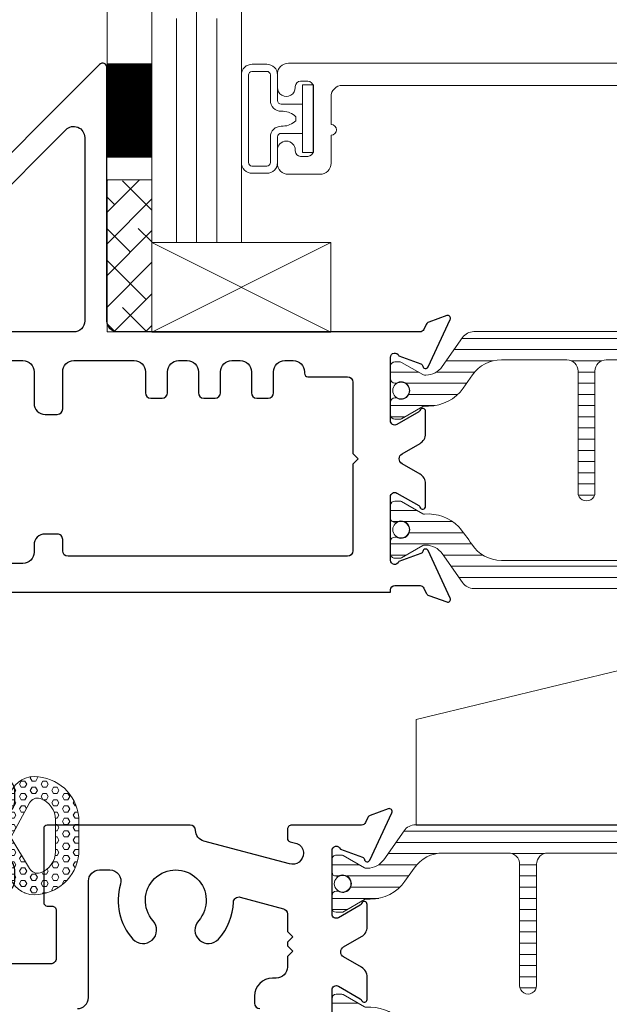
# Model space of a CAD drawing. Extents: x -16 to 123, y -25 to 56.
# Drawn here: x 29 to 31, y 10 to 13 of the extents above; entities that cross this region are included whole.
import ezdxf

# ---------------------------------------------------------------- set-up
doc = ezdxf.new("R2010")
doc.units = 0
doc.header["$LTSCALE"] = 0.01
doc.header["$MEASUREMENT"] = 0
doc.layers.get('0').update_dxf_attribs({"linetype": 'CONTINUOUS', "lineweight": 20})
for name, color, linetype, lineweight in [('Const Lines', 102, 'CONTINUOUS', 5), ('Ext', 7, 'CONTINUOUS', 30), ('Ext-1', 7, 'CONTINUOUS', 20), ('Glass', 1, 'CONTINUOUS', 5), ('Riding block', 4, 'CONTINUOUS', 9), ('Setting Blocks', 80, 'CONTINUOUS', 5), ('SPACER', 151, 'CONTINUOUS', 5), ('TBAR', 5, 'CONTINUOUS', 15), ('WSTP', 1, 'CONTINUOUS', 9)]:
    doc.layers.add(name, color=color, linetype=linetype, lineweight=lineweight)

# ---------------------------------------------------------------- blocks, each defined once
blk = doc.blocks.new('Riding Block')
at = {"layer": 'Riding block'}
for p, q in [((1.342999999999996, 0.6199999999999974), (0, 0.2950000000000017)), ((1.809999999999999, 0.6199999999999974), (1.342999999999996, 0.6199999999999974)), ((1.809999999999999, 0.6199999999999974), (1.809999999999999, 0.186000000000007)), ((0, 0.2950000000000017), (0, 0)), ((1.489999999999998, 0.1860000000000142), (1.489999999999998, 0)), ((1.809999999999999, 0.1859999999999999), (1.489999999999998, 0.186000000000007)), ((1.489999999999998, 0), (0, 0))]:
    blk.add_line(p, q, dxfattribs=at)
blk = doc.blocks.new('25 X 50 Setblock')
at = {"layer": 'Setting Blocks'}
for p, q in [((0, -0.25), (-0.5, 0)), ((-0.5, -0.25), (0, 0))]:
    blk.add_line(p, q, dxfattribs=at)
blk.add_lwpolyline([(-0.5, -0.25), (0, -0.25), (0, 0), (-0.5, 0)], close=True, dxfattribs=at)
blk = doc.blocks.new('Insulbar3')
at = {"layer": 'TBAR', "lineweight": 0}
h = blk.add_hatch(dxfattribs=at)
h.set_pattern_fill('LINE', color=8, scale=0.25, style=0)
h.set_pattern_definition([(0, (-6.340109387910408, -6.806996060358934), (0, 0.03125), [])])
edge = h.paths.add_edge_path()
edge.add_arc((-1.283341854339623, 0.0009749759448602902), 0.00786519873393975, 239.9999831868348, 270.0170704691913, ccw=False)
edge.add_line((-1.287274455705383, -0.005836484810542331), (-1.346698628390654, 0.02847210053600335))
edge.add_arc((-1.350635628390654, 0.02165304023785897), 0.007873979448139685, 59.99991365860898, 90.00000000000644)
edge.add_line((-1.350635628390655, 0.02952701968599847), (-1.366138762738653, 0.02952701968600024))
edge.add_arc((-1.366139203675955, 0.01771646063146726), 0.011810559062764, 89.99786091019962, 179.9998090140618)
edge.add_line((-1.377949762738653, 0.0177164999999988), (-1.377949940944998, -0.0177164999999988))
edge.add_arc((-1.36613876603886, -0.01771632509271903), 0.01181117490743332, 180.0008484718088, 269.9997016805626)
edge.add_line((-1.36613882753559, -0.02952749999999149), (-1.361406469185615, -0.02952759512111847))
edge.add_arc((-1.348422267030731, -0.05019691567055862), 0.02440922607487608, -122.13651154587927, 122.1365115458793, ccw=False)
edge.add_line((-1.361406469185615, -0.07086623621999877), (-1.366138814960999, -0.07086623621999877))
edge.add_arc((-1.366138814960999, -0.08267736220400135), 0.01181112598400258, 90, 179.9999618032076)
edge.add_line((-1.377949940944998, -0.08267735432999856), (-1.377949814960998, -0.1181103543299962))
edge.add_arc((-1.366138646980614, -0.118110312334732), 0.01181116798045872, 180.0002037183282, 269.9991851299486)
edge.add_line((-1.366138814960999, -0.1299214803139961), (-1.350635659586635, -0.1299214960619697))
edge.add_arc((-1.350635651588434, -0.1220476380901161), 0.007873857971857643, 269.9999417994172, 293.0996870383673)
edge.add_line((-1.347546484415558, -0.1292901987932797), (-1.287276781094917, -0.09455929358279569))
edge.add_arc((-1.283332786344773, -0.101403439799217), 0.007899204518235836, 90.04915524969698, 119.95304563856021, ccw=False)
edge.add_line((-1.283339563237001, -0.09350423818800024), (-1.271323083333001, -0.09350421456599989))
edge.add_arc((-1.271323315513773, 0.02460583364285096), 0.1181100482090791, 270.0001126320626, 324.9999831628966)
edge.add_line((-1.174573247980022, -0.04313933533742009), (-1.148944447493544, -0.006537588684796702))
edge.add_arc((-1.068319792208823, -0.06299146357254326), 0.0984244635729422, 89.99983744278182, 145.0000555572182, ccw=False)
edge.add_arc((-0.9756631379608711, 32658.19276537317), 32658.15733250461, 269.999837442781, 270.0001576129934)
edge.add_arc((-0.8858249409449979, 0.003936992126003069), 0.03149599999999701, -4.774847184307873e-12, 89.99998699999941, ccw=False)
edge.add_line((-0.8543289409450017, 0.003936992126000405), (-0.8543289409450017, -0.3346449842519981))
edge.add_arc((-0.8307069370080047, -0.3346450032747512), 0.02362200393700464, 179.9999538598219, 359.9999888444074)
edge.add_line((-0.8070849330710006, -0.3346450078739984), (-0.8070849409449998, 0.003936992126000405))
edge.add_arc((-0.775588941677464, 0.00393699285846516), 0.03149599926753589, 89.99998434359361, 180.0000013324594, ccw=False)
edge.add_line((-0.7755889330709982, 0.03543299212600104), (-0.3096303689270021, 0.03543299212600104))
edge.add_arc((-0.3096917337645806, -0.0632427970230065), 0.09867580822989333, 33.05727515151091, 89.96436870907422, ccw=False)
edge.add_arc((0.3050433511908679, 0.3479868449329935), 0.6409338652566291, 213.8920860397786, 219.3410187604427)
edge.add_arc((-0.1050528344431587, 0.0266589254015841), 0.1206160517525357, 224.7947178828276, 274.9666841804153)
edge.add_arc((-0.09424316058006887, -0.1000080030818511), 0.006514120480979951, 56.76911736801742, 93.23113163193688, ccw=False)
edge.add_line((-0.09067333029755176, -0.09455914288959555), (-0.0312501883936358, -0.1288671602350888))
edge.add_arc((-0.02731538753859031, -0.1220518952427003), 0.00786959304445553, 239.9999635741055, 270.0090953824567)
edge.add_line((-0.02731413828500084, -0.1299214881879998), (-0.0118109823706094, -0.1299213543297473))
edge.add_arc((-0.01181108435107259, -0.118110210923243), 0.01181114340694451, 270.0004947065607, 359.9993043347773)
edge.add_line((5.905500177760814e-08, -0.1181103543299962), (-5.908519717934269e-08, -0.08267650977098562))
edge.add_arc((-0.01181025392829138, -0.08267654914742906), 0.01181019484315985, 0.0001910302117168854, 90.00378396978962)
edge.add_line((-0.01181103390581928, -0.07086635433002542), (-0.01654243832444191, -0.07086625339938557))
edge.add_arc((-0.0295272781303515, -0.05019693575469297), 0.02440956281219176, 57.86221741504647, 302.1377825849553, ccw=False)
edge.add_line((-0.0165424383244428, -0.02952761811000038), (-0.01181105905500157, -0.0295274999999986))
edge.add_arc((-0.01181135390475152, -0.01771608703670591), 0.01181141296697287, 270.0014302815684, 359.9979967634823)
edge.add_line((5.905500177760814e-08, -0.0177164999999988), (-5.905500177760814e-08, 0.0177164999999988))
edge.add_arc((-0.01181061811769979, 0.01771646063146726), 0.01181055906276363, 0.000190985938194956, 90.00213908980038)
edge.add_line((-0.01181105905500157, 0.02952701968600024), (-0.0273141934029999, 0.02952701968599847))
edge.add_arc((-0.02731419340300079, 0.02165304023785897), 0.007873979448139501, 89.99999999999355, 120.000086341391)
edge.add_line((-0.03125119340300042, 0.02847210053600335), (-0.09067536608827176, -0.005836484810542331))
edge.add_arc((-0.09460796745403144, 0.0009749759448602902), 0.007865198733939592, 269.98292953080863, 300.0000168131652, ccw=False)
edge.add_line((-0.09461031077899928, -0.00689022243999915), (-0.09913604413028398, -0.006890230313954859))
edge.add_arc((-0.09913613572568192, 0.04822709658979196), 0.05511732690382293, 242.499729784392, 270.00009521560673, ccw=False)
edge.add_arc((-0.09913557600560807, 0.04822817178967309), 0.05511853906773311, 215.0001173547537, 242.4997297843938, ccw=False)
edge.add_line((-0.1442859752070023, 0.01661338409600077), (-0.2008425263528419, 0.09738451967775319))
edge.add_arc((-0.2330928947495288, 0.07480257135472446), 0.03937042864620547, 34.99999673555477, 89.99959926444805)
edge.add_line((-0.2330926193866558, 0.1141729999999672), (-0.6889749108968273, 0.114172999999985))
edge.add_line((-0.6889749108968273, 0.114172999999985), (-1.144857202406999, 0.1141729999999672))
edge.add_arc((-1.144856927044126, 0.07480257135472446), 0.03937042864620573, 90.00040073555196, 145.0000032644452)
edge.add_line((-1.177107295440813, 0.09738451967775319), (-1.233663846586652, 0.01661338409600077))
edge.add_arc((-1.278814245788046, 0.04822817178967309), 0.0551185390677332, 297.5002702156062, 324.9998826452463, ccw=False)
edge.add_arc((-1.278813686067973, 0.04822709658979196), 0.05511732690382281, 269.99990478439327, 297.50027021560805, ccw=False)
edge.add_line((-1.278813777663371, -0.006890230313954859), (-1.283341854339621, -0.006890222789079914))
at = {"layer": 'TBAR', "color": 7}
blk.add_lwpolyline([(-1.283339511014655, -0.00689022243999915, -0.1317283479224517), (-1.287274455705383, -0.005836484810542331), (-1.346698628390654, 0.02847210053600335, 0.1316528808525513), (-1.350635628390655, 0.02952701968599847), (-1.366138762738653, 0.02952701968600024, 0.4142235210196922), (-1.377949762738653, 0.0177164999999988), (-1.377949940944998, -0.0177164999999988, 0.4142077000445622), (-1.36613882753559, -0.02952749999999149), (-1.361406469185615, -0.02952759512111847, -1.809127113797354), (-1.361406469185615, -0.07086623621999877), (-1.366138814960999, -0.07086623621999877, 0.4142133671129774), (-1.377949940944998, -0.08267735432999856), (-1.377949814960998, -0.1181103543299962, 0.4142083554087818), (-1.366138814960999, -0.1299214803139961), (-1.350635659586635, -0.1299214960619697, 0.10113435807409), (-1.347546484415558, -0.1292901987932797), (-1.287276781094917, -0.09455929358279569, -0.1312258953656235), (-1.283339563237001, -0.09350423818800024), (-1.271323083333001, -0.09350421456599989, 0.2446978444876612), (-1.174573247980022, -0.04313933533742009, 3.158798152491753e-07), (-1.148944447493544, -0.006537588684796702, -0.2446994519185139), (-1.068319512963002, 0.03543300000000293, 1.397006093351596e-06), (-0.8858249337987818, 0.03543299212599926, -0.4142134959177473), (-0.8543289409450017, 0.003936992126000405), (-0.8543289409450017, -0.3346449842519981, 1.000000305298149), (-0.8070849330710006, -0.3346450078739984), (-0.8070849409449998, 0.003936992126000405, -0.414213649219342), (-0.7755889330709982, 0.03543299212600104), (-0.3096303689270021, 0.03543299212600104, -0.2535361631575392), (-0.2269890023216261, -0.009417400213534322, 0.02377993505490984), (-0.1906462900343913, -0.05832338040569596, 0.2224820166142352), (-0.09461032246031387, -0.09350423818800557, -0.1604515912324902), (-0.09067333029755176, -0.09455914288959555), (-0.0312501883936358, -0.1288671602350888, 0.1316930334398693), (-0.02731413828500084, -0.1299214881879998), (-0.0118109823706094, -0.1299213543297473, 0.4142074772639318), (5.905500177760814e-08, -0.1181103543299962), (-5.908519717934269e-08, -0.08267650977098562, 0.4142319294235425), (-0.01181103390581928, -0.07086635433002542), (-0.01654243832444191, -0.07086625339938557, -1.809174509817583), (-0.0165424383244428, -0.02952761811000038), (-0.01181105905500157, -0.0295274999999986, 0.4141960105057095), (5.905500177760814e-08, -0.0177164999999988), (-5.905500177760814e-08, 0.0177164999999988, 0.4142235210196922), (-0.01181105905500157, 0.02952701968600024), (-0.0273141934029999, 0.02952701968599847, 0.1316528808525513), (-0.03125119340300042, 0.02847210053600335), (-0.09067536608827176, -0.005836484810542331, -0.1317283479224517), (-0.09461031077899928, -0.00689022243999915), (-0.09913604413028398, -0.006890230313954859, -0.1205722157282658), (-0.1245867155595599, -0.0006624494414637638, -0.1205688823756227), (-0.1442859752070023, 0.01661338409600077), (-0.2008425263528419, 0.09738451967775319, 0.2446966050899953), (-0.2330926193866558, 0.1141729999999672), (-0.6889749108968273, 0.114172999999985), (-1.144857202406999, 0.1141729999999672, 0.2446966050899953), (-1.177107295440813, 0.09738451967775319), (-1.233663846586652, 0.01661338409600077, -0.1205688823756227), (-1.253363106234095, -0.0006624494414637638, -0.1205722157282658), (-1.278813777663371, -0.006890230313954859), (-1.283341854339621, -0.006890222789079914)], format="xyb", dxfattribs=at)
at = {"layer": 'TBAR', "color": 252, "lineweight": 0}
for centre in [(-1.34842226703073, -0.05019691567055862), (-0.02952727813035239, -0.05019693575469386)]:
    blk.add_circle(centre, 0.02318850937241075, dxfattribs=at)
blk = doc.blocks.new('Pushing')
at = {"layer": 'WSTP', "lineweight": 0}
h = blk.add_hatch(dxfattribs=at)
h.set_pattern_fill('HEX', color=256, scale=0.08)
h.set_pattern_definition([(0, (0, 0), (0, 0.01732050807568877), [0.01, -0.02]), (120, (0, 0), (-0.015, -0.008660254037844383), [0.009999999999999998, -0.02]), (59.99999999999999, (0.01, 0), (-0.015, 0.008660254037844388), [0.01, -0.02])])
edge = h.paths.add_edge_path()
edge.add_line((-0.2895728053585446, 0.05077268796982663), (-0.2895728053585162, -0.05077268796982411))
edge.add_arc((-0.1650484680970837, -0.03987822012634137), 0.1249999999999667, 185.0000000000131, 270.0598835760764)
edge.add_arc((-0.1649909840011687, -0.09487819008612072), 0.06999999999998568, 270.0598835760695, 347.9355950221172)
edge.add_line((-0.09653705484472991, -0.1095089652892073), (-0.08595541912839505, -0.06000000000000102))
edge.add_arc((0.03527336209332882, -2.296773882193293e-15), 0.1352642502529934, 153.6677206208612, 206.3322793791388, ccw=False)
edge.add_line((-0.08595541912839505, 0.05999999999999642), (-0.09653705484472991, 0.1095089652892098))
edge.add_arc((-0.1649909840011705, 0.094878190086121), 0.0699999999999879, 372.0644049778842, 449.9401164239291)
edge.add_arc((-0.1650484680970978, 0.03987822012632831), 0.1249999999999823, 449.9401164239171, 534.9999999999803)
edge = h.paths.add_edge_path(flags=16)
edge.add_line((-0.2248202719483163, -0.0441854855118949), (-0.2248201499825757, 0.04406204239249815))
edge.add_arc((-0.162351012893456, 0.04418548551188555), 0.06246925905485791, 108.3322766842208, 180.1132200775362, ccw=False)
edge.add_arc((-0.1741361159094811, 0.07975312137685533), 0.02499999999998188, 388.35019246551485, 468.3322766842711, ccw=False)
edge.add_line((-0.1521345733302712, 0.0916246050303128), (-0.09999834629039012, 0.005000000000003807))
edge.add_line((-0.09999834629039012, 0.005000000000003814), (-0.1521345733302712, -0.09162460503031031))
edge.add_arc((-0.1741361159095122, -0.07975312137685012), 0.02500000000001056, 251.6677233157573, 331.64980753451357, ccw=False)
edge.add_arc((-0.1623510128934507, -0.04418548551191698), 0.06246925905486327, 179.8867799224327, 251.66772331574822, ccw=False)
blk.add_lwpolyline([(-0.2895728053585446, 0.05077268796982663), (-0.2895728053585162, -0.05077268796982411, 0.3891795680472397), (-0.164917822424569, -0.1648781518531225, 0.353508372737995), (-0.09653705484472991, -0.1095089652892073), (-0.08595541912839505, -0.06000000000000102, -0.2339244838544978), (-0.08595541912839505, 0.05999999999999642), (-0.09653705484472991, 0.1095089652892098, 0.3535083727379806), (-0.164917822424569, 0.164878151853125, 0.3891795680472394)], format="xyb", close=True, dxfattribs=at)
blk.add_lwpolyline([(-0.2248202719483163, -0.0441854855118949), (-0.2248201499825757, 0.04406204239249815, -0.3238633011807798), (-0.1819992971634849, 0.1034843324830289, -0.3638817086132624), (-0.1521345733302712, 0.0916246050303128), (-0.09999834629039012, 0.005000000000003814), (-0.1521345733302712, -0.09162460503031031, -0.3638817086132629), (-0.1819992971635133, -0.1034843324830549, -0.3238633011807805), (-0.2248201499825757, -0.04406204239249564)], format="xyb", dxfattribs=at)
at = {"layer": 'WSTP'}
blk.add_lwpolyline([(-0.08595541912839505, -0.06000000000000102), (-0.04344684030334517, -0.06000000000000102, -0.3912619560546616), (-0.03846243172821912, -0.06460544815802524), (-0.03702233396904714, -0.08279833146536095, 0.6985097411708171), (-0.02257427783584259, -0.0869130748753962), (-0.001912639156954554, -0.06400332169194786, 0.1585068777664048), (1.165734175856414e-15, -0.05812160471519564), (1.165734175856414e-15, 1.255939796607208e-15), (1.165734175856414e-15, 0.05812160471519815, 0.1585068777664785), (-0.001912639156954554, 0.06400332169195036), (-0.02257427783584259, 0.0869130748753916, 0.6985097411707629), (-0.03702233396904714, 0.08279833146536345), (-0.03846243172821912, 0.06460544815802774, -0.3912619560546669), (-0.04344684030334517, 0.06000000000000353), (-0.08595541912839505, 0.05999999999999642)], format="xyb", dxfattribs=at)
blk.add_circle((-0.0500000000000102, 1.255939796607208e-15), 0.025, dxfattribs=at)
blk = doc.blocks.new('H-91817')
at = {"layer": 'Ext'}
for points in [[(1.037927973471852, 1.196902614397743, 0.5773502691893235), (1.065640786392947, 1.196902614397743), (1.094564525456107, 1.247000000000071, -0.2679491924315089), (1.121411312973478, 1.262500000000074), (1.18434249231511, 1.262500000000017, -0.8496353657761196), (1.186892893431107, 1.246917424327961, 0.1826758133114228), (1.182515091323424, 1.243334848636636), (1.147392075086984, 1.18250000000009, 0.5773502691902577), (1.157784379932338, 1.16449999999999), (1.334784379932401, 1.16449999999999, 0.843039003713289), (1.338784379766352, 1.187813708579554), (1.316349307771816, 1.249453562661586, 0.2704954508888721), (1.310146071306022, 1.254608700767747, -0.7368873045502017), (1.30807942971721, 1.269750462296315), (1.440403433851444, 1.331454158781867, -0.6681786379194964), (1.451301920911646, 1.321467535338968), (1.433004706952985, 1.271196353148611, -0.1989123673796677), (1.42679981464444, 1.264424901424064), (1.412712960791467, 1.257856093593119, 0.291473419586165), (1.405784379932456, 1.246980400148672), (1.405784379932456, 0.4039999999999964, 0.414213562373095), (1.436784379932462, 0.3729999999999905), (2.143686856681285, 0.3730000000000047, -0.6681786379193716), (2.152172138055533, 0.3525147186257556), (1.739657419429776, -0.06000000000000227), (-0.1262156200675548, -0.06000000000000227, -0.4142135623730951), (-0.1572156200675465, -0.02899999999999636), (-0.1572156200675465, 0.084688629109678, -0.4142135623729608), (-0.1262156200675406, 0.1156886291096839), (-0.09544300471634415, 0.1156886291096839, -0.3544105572728994), (-0.06120030584952474, 0.08793000842001675, -0.476657125315365), (-0.06707048279811545, 0.08068862910968733), (-0.0922156200675488, 0.08068862910968733, 0.414213562373095), (-0.1072156200675494, 0.06568862910967255), (-0.1072156200675494, 0.01499999999998636, 0.414213562373095), (-0.0922156200675488, 0), (0.0922156200675488, 0, 0.414213562373095), (0.1072156200675494, 0.01500000000001478), (0.1072156200675494, 0.06568862910970097, 0.414213562373095), (0.0922156200675488, 0.08068862910968733), (0.06707048279764649, 0.08068862910968733, -0.4766571253162138), (0.06120030584905578, 0.08793000842004517, -0.3544105572728489), (0.09544300471587519, 0.1156886291096839), (0.1262156200675548, 0.1156886291096839, -0.4142135623730951), (0.1572156200675465, 0.084688629109678), (0.1572156200675465, 0.05100000000001614, 0.414213562373095), (0.1882156200675524, 0.02000000000001023), (0.6487843799324367, 0.02000000000001023, 0.414213562373095), (0.6797843799324284, 0.05100000000001614), (0.6797843799324284, 1.164500000000004), (0.685784379932386, 1.164500000000004, 0.414213562373095), (0.6977843799323864, 1.176500000000004), (0.6977843799323864, 1.246980400148715, 0.2914734195861008), (0.6908557990733186, 1.257856093593119), (0.6767689452203456, 1.264424901424064, -0.1989123673796745), (0.6705640529118142, 1.271196353148611), (0.652266838953139, 1.321467535338968, -0.6681786379190583), (0.6631653260133561, 1.331454158781867), (0.7954893301475892, 1.269750462296315, -0.7368873045506499), (0.7934226885587634, 1.254608700767747, 0.2704954508887056), (0.7872194520929696, 1.249453562661586), (0.7647843800984475, 1.187813708579554, 0.843039003713289), (0.7687843799323986, 1.16449999999999), (0.9457843799323769, 1.16449999999999, 0.5773502691904613), (0.9561766847777591, 1.182500000000019), (0.9210536685413189, 1.243334848636522, 0.1826758133114586), (0.9166758664334935, 1.246917424327961, -0.8496353657768163), (0.9192262675496607, 1.262500000000088), (0.9821574468912786, 1.262500000000045, -0.2679491924306289), (1.009004234408565, 1.247000000000071)], [(1.23578437993244, 0.838249999999988), (1.294784379932452, 0.838249999999988, 0.414213562373095), (1.325784379932458, 0.8692500000000081), (1.325784379932458, 0.8932499999999948, 0.414213562373095), (1.294784379932452, 0.9242500000000007), (1.290784379932447, 0.9242500000000007, -0.4142135623730949), (1.280784379932456, 0.9342500000000058), (1.280784379932456, 1.044499999999985, 0.414213562373095), (1.265784379932455, 1.059499999999986), (1.066940223187487, 1.059499999999986), (1.051940223187486, 1.074499999999986), (1.036940223187486, 1.059499999999986), (0.7947843799324374, 1.059499999999986, 0.414213562373095), (0.7797843799324369, 1.044499999999985), (0.7797843799324369, 0.2644999999999982, 0.414213562373095), (0.7947843799324374, 0.2495000000000118), (0.8267843799324339, 0.2495000000000118, -0.414213562373095), (0.8417843799324345, 0.234499999999997), (0.8417843799324345, 0.2005000000000052, -0.4142135623731286), (0.8107843799324428, 0.1694999999999993), (0.7907843799324468, 0.1695000000000135, 0.414213562373095), (0.7597843799324409, 0.1385000000000218), (0.7597843799324266, 0.08200000000002206, 0.414213562373095), (0.8217843799324243, 0.02000000000001023), (1.26378437993246, 0.02000000000001023, 0.414213562373095), (1.325784379932458, 0.08200000000002206), (1.325784379932458, 0.1384999999999934, 0.414213562373095), (1.294784379932452, 0.1694999999999993), (1.206784379932472, 0.1694999999999993, -0.414213562373095), (1.17578437993248, 0.2005000000000052), (1.17578437993248, 0.234499999999997, -0.4142135623729564), (1.190784379932481, 0.2495000000000118), (1.294784379932452, 0.2495000000000118, 0.4142135623730951), (1.325784379932458, 0.2805000000000035), (1.325784379932458, 0.4492499999999922, 0.414213562373095), (1.294784379932452, 0.4802499999999981), (1.23578437993244, 0.4802499999999981, -0.4142135623730776), (1.220784379932439, 0.4952499999999986), (1.220784379932439, 0.5272499999999951, -0.4142135623730605), (1.23578437993244, 0.5422499999999957), (1.294784379932452, 0.5422499999999957, 0.414213562373095), (1.325784379932458, 0.5732500000000016), (1.325784379932458, 0.5972500000000025, 0.414213562373095), (1.294784379932452, 0.6282500000000084), (1.23578437993244, 0.6282500000000084, -0.4142135623730605), (1.220784379932439, 0.6432499999999948), (1.220784379932439, 0.6752499999999912, -0.4142135623731127), (1.23578437993244, 0.6902499999999918), (1.294784379932452, 0.6902499999999918, 0.414213562373095), (1.325784379932458, 0.7212499999999977), (1.325784379932458, 0.7452499999999986, 0.414213562373095), (1.294784379932452, 0.7762500000000045), (1.23578437993244, 0.7762500000000045, -0.414213562373095), (1.220784379932439, 0.7912500000000051), (1.220784379932439, 0.8232500000000016, -0.4142135623730953)], [(1.719135558129082, 0.02000000000001023, 0.1989123673796453), (1.741055868345867, 0.02907968978323083), (1.970055868345852, 0.2580796897832158, 0.6681786379193051), (1.948135558129067, 0.311000000000007), (1.436784379932462, 0.3109999999999928, 0.414213562373095), (1.405784379932456, 0.2800000000000011), (1.405784379932456, 0.05100000000001614, 0.414213562373095), (1.436784379932462, 0.02000000000001023)]]:
    blk.add_lwpolyline(points, format="xyb", close=True, dxfattribs=at)
blk = doc.blocks.new('3000iGT.CO.VENT.STD')
at = {"xscale": -1}
blk.add_blockref('Pushing', (-3.435201093727031, 1.405645723044671), dxfattribs=at)
at = {"layer": 'Const Lines', "rotation": 270}
blk.add_blockref('H-91817', (-3.440001232449063, 1.405786996429839), dxfattribs=at)
at = {"layer": 'TBAR', "extrusion": (0, 0, -1), "zscale": -1}
blk.add_blockref('Insulbar3', (2.275495929430804, 0.601951983566579), dxfattribs=at)
at = {"layer": 'TBAR', "extrusion": (0, 0, -1), "zscale": -1, "rotation": 180}
blk.add_blockref('Insulbar3', (0.8975460417452723, 0.1133497927667833), dxfattribs=at)
blk = doc.blocks.new('S-93570-S-93426')
at = {"layer": 'TBAR', "xscale": -1}
for p, rotation in [((-1.636801857679067, 1.061029556951496), 90), ((-1.148199666879279, 2.438979444637013), 270)]:
    blk.add_blockref('Insulbar3', p, dxfattribs=dict(at, rotation=rotation))
blk = doc.blocks.new('3000iGT-INSWING-VENT')
at = {"layer": 'TBAR'}
blk.add_blockref('Insulbar3', (-1.224505303018261, 0.6019493670692055), dxfattribs=at)
at = {"layer": 'TBAR', "rotation": 180}
blk.add_blockref('Insulbar3', (-2.602455190703787, 0.1133471762694152), dxfattribs=at)

msp = doc.modelspace()

# ---------------------------------------------------------------- hatches: boundary and pattern name
at = {"layer": 'SPACER'}
h = msp.add_hatch(dxfattribs=at)
h.set_pattern_fill('ANSI38', color=256, scale=0.5, angle=-1.272221872585407e-14)
h.set_pattern_definition([(44.99999999999999, (29.10242023537282, 3.4850872589079), (-0.04419417382415921, 0.04419417382415923), []), (135, (29.10242023537282, 3.4850872589079), (-0.1325825214724776, 0.04419417382415926), [0.15625, -0.09375])])
h.paths.add_polyline_path([(29.47937216478391, 11.83620246586841), (29.60437216478381, 11.83620246586841), (29.60437216478383, 12.26075720764772), (29.47937216478392, 12.26075720764772)])

# ---------------------------------------------------------------- linework, layer by layer
at = {"color": 143, "const_width": 0.263}
msp.add_lwpolyline([(29.47987860172388, 12.45384096544813), (29.60487860172388, 12.45384096544813)], dxfattribs=at)
at = {"layer": 'Const Lines'}
msp.add_line((29.47937216478388, 12.5734979165963), (29.47937216478388, 14.31639097783989), dxfattribs=at)
at = {"layer": 'Ext'}
for points in [[(30.10739504126683, 9.82297165649722), (30.10739504126688, 9.999971656554653, -0.5773502691901911), (30.12539504126686, 10.01036396140005), (30.18622988990334, 9.975240945163609, -0.1826758133113947), (30.18981246559478, 9.970863143055784, 0.8496353657766307), (30.20539504126695, 9.973413544171951), (30.2053950412669, 10.03634472351355, 0.2679491924306294), (30.18989504126692, 10.06319151103084), (30.13979765566459, 10.09211525009416, -0.5773502691893287), (30.13979765566459, 10.11982806301525), (30.18989504126689, 10.1487518020784, 0.2679491924314539), (30.20539504126693, 10.17559858959574), (30.20539504126684, 10.23852976893737, 0.8496353657763314), (30.18981246559481, 10.2410801700534, -0.1826758133112803), (30.18622988990346, 10.23670236794571), (30.12539504126691, 10.20157935170925, -0.5773502691900874), (30.10739504126683, 10.21197165661217), (30.10739504126683, 10.38897165661216, -0.8430390037138026), (30.13070874984639, 10.39297165644611), (30.19234860392844, 10.37053658445159, -0.2704954508890459), (30.19750374203458, 10.36433334798578, 0.7368873045519921), (30.21264550356314, 10.36226670639697), (30.27434920004872, 10.4945907105312, 0.668178637919024), (30.26436257660579, 10.50548919759139), (30.21409139441543, 10.48719198363274, 0.198912367379576), (30.20731994269092, 10.4809870913242), (30.20075113485994, 10.46690023747123, -0.2914734195863252), (30.18987544141551, 10.4599716566121), (29.99464716479604, 10.45997165681085, 0.4142135626711304), (29.98264716478384, 10.44797165681085), (29.98264716478381, 10.42298257991697, 0.3394542588634781), (29.9900589743328, 10.41332332165407), (30.00886552071877, 10.40828412273753, -0.3394542588633293), (30.02739504459119, 10.38413597708031), (30.02739504459119, 10.38147707793771, -0.4931454260313222), (29.98837165419302, 10.35153337732276), (29.74937165419176, 10.41557323431413, -0.3361525476873812), (29.72639722263845, 10.44514946494708, 0.4107458096842858), (29.71139827652023, 10.45997165689126), (29.31237216477577, 10.45997165657035, 0.414213562137532), (29.30237216478379, 10.44997165657033), (29.30237216478379, 10.24413296252131, 0.4142135623729908), (29.31237216478378, 10.23413296252132), (29.32537216478381, 10.23413296252132, -0.414213562373095), (29.33737216478382, 10.22213296252132), (29.33737216478382, 10.08797165661214, -0.4142135623730953), (29.3223721647838, 10.07297165661216), (29.1388243559441, 10.07297165661216, -0.4931454260313687)], [(29.39637216478381, 9.947971656612157, 0.414213562373095), (29.42737216478379, 9.978971656612163), (29.42737216478379, 10.30397165668775, -0.4142135621375244), (29.45837216475887, 10.33497165668776), (29.48698568989836, 10.33497165671075, -0.5006467818838961), (29.51672766586977, 10.29523009696435, 0.2604022667529039), (29.55155611194202, 10.14209105875473, 1), (29.60803116678771, 10.19294937351423, -2.246271652257722), (29.73435694736351, 10.1929493735142, 0.9999999999999675), (29.79083200220917, 10.1420910587547, 0.1774567526759799), (29.83211867454882, 10.24490417890998, -0.4836698480868567), (29.85099393700854, 10.25893410314909), (29.97147945045243, 10.22665010712216, -0.3394542588874773), (29.9825971647759, 10.21216121972653), (29.98259716477163, 10.16306643816715), (29.99759716476949, 10.14806643816802), (29.98259716476819, 10.133066438168), (29.98259716476819, 10.12306643816799), (29.99759716476687, 10.108066438168), (29.98259716476558, 10.09306643816801), (29.98259716476308, 10.06397165660947, -0.4142135623730279), (29.95159716476955, 10.03297165661214), (29.94073588425066, 10.03297165661214, 0.4142135623729911), (29.89073588425067, 9.982971656612154), (29.89073588425067, 9.962971656612144, 0.414213562373095), (29.90573588425069, 9.947971656612129)]]:
    msp.add_lwpolyline(points, format="xyb", dxfattribs=at)
at = {"layer": 'Ext-1'}
msp.add_lwpolyline([(31.4253733972329, 12.52397427310959), (30.13575644770799, 12.52397427310959, 0.4142135623731286), (30.10475644770798, 12.49297427310958), (30.10475644770801, 12.41497427310958, -0.9999999999999108), (30.10475644770801, 12.38497427310958), (30.10475644770801, 12.30697427310956, -0.4142135623732121), (30.07375644770801, 12.27597427310956), (29.98575644770801, 12.2759742731096, -0.414213562373028), (29.95475644770801, 12.30697427310959), (29.95475644770801, 12.34347427310958, -0.9999999999999999), (30.00475644770799, 12.34347427310958), (30.00475644770799, 12.34097427310958, 0.414213562373095), (30.019756447708, 12.32597427310957), (30.03975644770799, 12.32597427310957, 0.414213562373095), (30.054756447708, 12.34097427310958), (30.054756447708, 12.52097427310959, 0.4142135623730605), (30.03975644770799, 12.53597427310958), (30.019756447708, 12.53597427310959, 0.414213562372991), (30.00475644770799, 12.52097427310959), (30.00475644770799, 12.51847427310959, -1.000000000000284), (29.95475644770801, 12.51847427310956), (29.95475644770801, 12.55497427310958, -0.414213562373095), (29.98575644770801, 12.58597427310959), (31.87937339723294, 12.58597427310959, -0.414213562373095)], format="xyb", dxfattribs=at)
at = {"layer": 'Glass'}
msp.add_lwpolyline([(29.60437216478382, 14.31639097783989), (29.60437216478382, 12.08597427310959), (29.67285281262954, 12.08597427310959), (29.67285281262954, 12.71097427310959), (29.67285281262954, 12.08597427310959), (29.72937216478382, 12.08597427310959), (29.72937216478382, 12.83597427310959), (29.72937216478382, 12.08597427310959), (29.7858915169381, 12.08597427310959), (29.7858915169381, 12.71097427310959), (29.7858915169381, 12.08597427310959), (29.85437216478382, 12.08597427310959), (29.85437216478382, 14.31639097783989)], dxfattribs=at)
at = {"layer": 'SPACER'}
msp.add_lwpolyline([(29.47937216478391, 11.83620246586841), (29.60437216478381, 11.83620246586841), (29.60437216478383, 12.26075720764772), (29.47937216478392, 12.26075720764772)], close=True, dxfattribs=at)
at = {"layer": 'WSTP'}
msp.add_lwpolyline([(30.02520033901931, 12.471751453836), (29.96520034775588, 12.471751453836, -0.4142138182616061), (29.95520033901931, 12.48175145383599), (29.95520033901931, 12.5531875495696, 0.414213562373095), (29.92520033901931, 12.5831875495696), (29.88437216478378, 12.5831875495696, 0.4142135623731124), (29.85437216478378, 12.5531875495696), (29.85437216478384, 12.30876105784815, 0.4142141598616323), (29.88437216478378, 12.27876099664956), (29.92520033901931, 12.27876099664956, 0.414213562373095), (29.95520033901931, 12.30876099664956), (29.95520033901931, 12.38019709238316, -0.4142138182616061), (29.96520034775588, 12.39019709238316), (30.02520033901931, 12.39019709238318)], format="xyb", dxfattribs=at)
msp.add_lwpolyline([(30.00620033901932, 12.43097427310957), (30.00620033901932, 12.42519709238318, -0.1740905684870271), (29.97112196504398, 12.41023263265058), (29.9652003390193, 12.41019709238316, 0.4142135623731246), (29.9352003390193, 12.38019709238316), (29.9352003390193, 12.30876099664956, -0.4148984241866435), (29.9252003390193, 12.29876099664955), (29.88302190308912, 12.29885257632359, -0.3750780697872221), (29.87437216478378, 12.30876099664956), (29.87437216478378, 12.43097427310957), (29.87437216478378, 12.55318754956959, -0.3750780697872221), (29.88302190308912, 12.56309596989556), (29.9252003390193, 12.56318754956959, -0.4148984241866435), (29.9352003390193, 12.55318754956959), (29.9352003390193, 12.48175145383599, 0.4142135623731246), (29.9652003390193, 12.45175145383599), (29.97112196504398, 12.45171591356857, -0.1740905684870271), (30.00620033901932, 12.43675145383597)], format="xyb", close=True, dxfattribs=at)
msp.add_lwpolyline([(30.05520033901931, 12.52557388446016), (30.05520033901931, 12.33637466175901), (30.02520033901931, 12.33637466175901), (30.02520033901931, 12.52557388446016)], close=True, dxfattribs=at)

# ---------------------------------------------------------------- block references
at = {"layer": 'Const Lines', "xscale": -1}
for p, rotation in [((29.81801704951177, 22.4788249459228), 270), ((32.54592163693386, 11.83611554629121), 180)]:
    msp.add_blockref('3000iGT.CO.VENT.STD', p, dxfattribs=dict(at, rotation=rotation))
at = {"layer": 'Ext', "xscale": -1, "rotation": 180}
msp.add_blockref('S-93570-S-93426', (32.94283920180355, 22.47882494592274), dxfattribs=at)
at = {"layer": 'Ext'}
msp.add_blockref('3000iGT-INSWING-VENT', (40.77915116643237, 19.81997615087153), dxfattribs=at)
at = {"layer": 'Riding block'}
msp.add_blockref('Riding Block', (30.34237448365936, 10.45983038344265), dxfattribs=at)
at = {"layer": 'Setting Blocks'}
msp.add_blockref('25 X 50 Setblock', (30.10437216478382, 12.08582615870501), dxfattribs=at)
at = {"layer": 'TBAR'}
for p in [(39.7167063337926, 21.81955089991469), (39.71812828994923, 12.0113292373538), (31.48534492895244, 10.34663123112171)]:
    msp.add_blockref('Insulbar3', p, dxfattribs=at)
at = {"layer": 'TBAR', "rotation": 180}
for p in [(38.33999825293688, 21.31855310723761), (38.34017840226359, 11.522727046554), (30.10739504126693, 9.858029040321913)]:
    msp.add_blockref('Insulbar3', p, dxfattribs=at)

doc.saveas('drawing.dxf')
